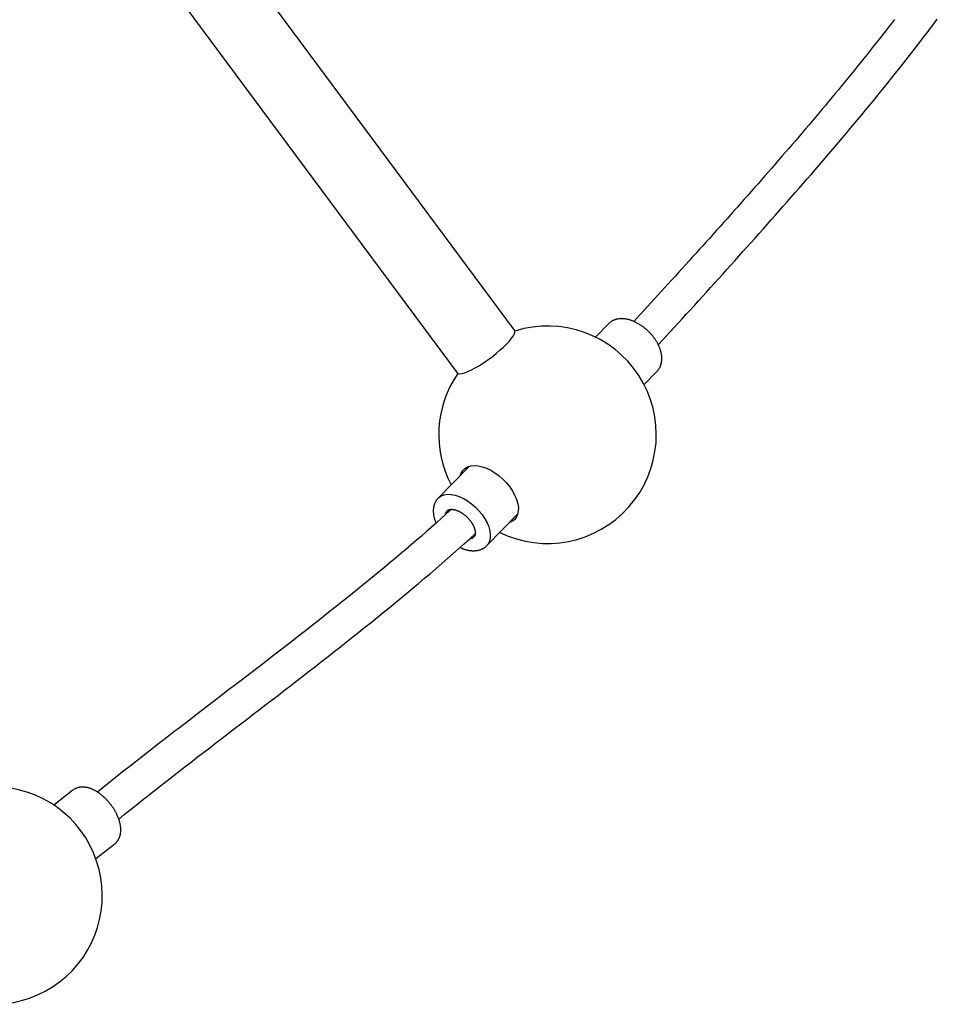
# Model space of a CAD drawing. Extents: x -1152 to -419, y -21 to 535.
# Drawn here: x -797 to -780, y 385 to 403 of the extents above; entities that cross this region are included whole.
import ezdxf

# ---------------------------------------------------------------- set-up
doc = ezdxf.new("R2010")
doc.units = 0
doc.header["$MEASUREMENT"] = 0
doc.layers.get('0').update_dxf_attribs({"color": 5, "linetype": 'CONTINUOUS'})
doc.layers.add('PHASE-2', color=4, linetype='CONTINUOUS')

# ---------------------------------------------------------------- blocks, each defined once
blk = doc.blocks.new('23661660')
at = {"flags": 128}
for points in [[(98.899, -2.5), (95.259, -13.184), (95.258, -13.186), (95.259, -13.209), (95.274, -13.235), (95.302, -13.265), (95.341, -13.298), (95.393, -13.333), (95.455, -13.369), (95.526, -13.405), (95.604, -13.442), (95.688, -13.477), (95.777, -13.511), (95.868, -13.543), (95.959, -13.571), (96.048, -13.595), (96.134, -13.616), (96.214, -13.631), (96.287, -13.642), (96.352, -13.647), (96.407, -13.647), (96.45, -13.642), (96.481, -13.631), (96.5, -13.616), (96.503, -13.608), (100.288, -2.5)], [(93.164, -14.205), (93.18, -14.208), (93.231, -14.228), (93.278, -14.262), (93.32, -14.307), (93.357, -14.365), (93.387, -14.432), (93.409, -14.508), (93.424, -14.592), (93.43, -14.68), (93.428, -14.771), (93.418, -14.864), (93.4, -14.955), (93.374, -15.044), (93.342, -15.128), (93.302, -15.204), (93.258, -15.272), (93.209, -15.33), (93.156, -15.377), (93.102, -15.411), (93.046, -15.432), (92.991, -15.44), (92.955, -15.437)], [(93.74, -14.303), (93.782, -14.292), (93.838, -14.289), (93.893, -14.3), (93.944, -14.324), (93.991, -14.362), (94.033, -14.411), (94.07, -14.472), (94.099, -14.543), (94.121, -14.623), (94.135, -14.709), (94.14, -14.8), (94.138, -14.894), (94.127, -14.989), (94.108, -15.082), (94.082, -15.173), (94.048, -15.259), (94.008, -15.338), (93.962, -15.408), (93.912, -15.469), (93.859, -15.518), (93.803, -15.555), (93.746, -15.578), (93.689, -15.588), (93.634, -15.585), (93.581, -15.567), (93.531, -15.536), (93.53, -15.535)], [(93.066, -14.473), (93.059, -14.472), (93.029, -14.473), (92.995, -14.482)]]:
    blk.add_lwpolyline(points, dxfattribs=at)
for points in [[(80.503, -11.664, 1.343022), (84.156, -10.507)], [(95.257, -13.198, 0.276438), (93.5, -14.262)], [(93.289, -15.494, 1.476424), (96.496, -13.62)], [(92.882, -15.115, 0.150921), (92.95, -15.151)]]:
    blk.add_lwpolyline(points, format="xyb")
for points in [[(84.926, -11.732), (84.502, -11.6)], [(84.556, -12.925), (84.563, -12.927), (84.571, -12.93), (84.578, -12.932), (84.586, -12.934), (84.593, -12.935), (84.601, -12.936), (84.609, -12.937), (84.617, -12.937), (84.624, -12.937), (84.632, -12.937), (84.64, -12.937), (84.648, -12.937), (84.655, -12.936), (84.663, -12.936), (84.671, -12.935), (84.679, -12.934), (84.686, -12.933), (84.694, -12.931), (84.701, -12.929), (84.709, -12.928), (84.717, -12.925), (84.724, -12.923), (84.731, -12.921), (84.739, -12.918), (84.746, -12.915), (84.754, -12.912), (84.761, -12.909), (84.768, -12.906), (84.775, -12.902), (84.782, -12.899), (84.789, -12.895), (84.796, -12.891), (84.803, -12.887), (84.81, -12.883), (84.817, -12.878), (84.824, -12.874), (84.831, -12.869), (84.837, -12.864), (84.844, -12.859), (84.851, -12.854), (84.857, -12.849), (84.864, -12.844), (84.87, -12.838), (84.876, -12.832), (84.883, -12.827), (84.889, -12.821), (84.895, -12.815), (84.901, -12.809), (84.908, -12.802), (84.914, -12.796), (84.92, -12.789), (84.926, -12.783), (84.932, -12.776), (84.937, -12.769), (84.943, -12.762), (84.949, -12.755), (84.955, -12.748), (84.96, -12.741), (84.966, -12.733), (84.972, -12.724), (84.979, -12.714), (84.986, -12.705), (84.992, -12.695), (84.999, -12.685), (85.005, -12.675), (85.011, -12.665), (85.017, -12.655), (85.023, -12.644), (85.029, -12.634), (85.035, -12.623), (85.041, -12.612), (85.046, -12.601), (85.052, -12.59), (85.057, -12.579), (85.062, -12.568), (85.067, -12.557), (85.072, -12.545), (85.077, -12.534), (85.082, -12.522), (85.086, -12.511), (85.091, -12.499), (85.095, -12.487), (85.099, -12.475), (85.103, -12.463), (85.107, -12.451), (85.111, -12.439), (85.115, -12.427), (85.118, -12.415), (85.121, -12.403), (85.125, -12.391), (85.128, -12.379), (85.13, -12.367), (85.133, -12.354), (85.136, -12.342), (85.138, -12.33), (85.141, -12.318), (85.143, -12.306), (85.145, -12.293), (85.146, -12.281), (85.148, -12.269), (85.15, -12.257), (85.151, -12.245), (85.152, -12.233), (85.153, -12.221), (85.154, -12.209), (85.155, -12.197), (85.155, -12.185), (85.156, -12.173), (85.156, -12.162), (85.156, -12.15), (85.156, -12.138), (85.156, -12.127), (85.155, -12.115), (85.155, -12.104), (85.154, -12.093), (85.153, -12.081), (85.152, -12.07), (85.151, -12.059), (85.149, -12.048), (85.148, -12.038), (85.146, -12.027), (85.144, -12.016), (85.142, -12.006), (85.139, -11.995), (85.137, -11.985), (85.134, -11.975), (85.131, -11.965), (85.128, -11.955), (85.125, -11.945), (85.122, -11.936), (85.118, -11.926), (85.114, -11.917), (85.11, -11.908), (85.106, -11.899), (85.102, -11.89), (85.097, -11.881), (85.092, -11.872), (85.087, -11.864), (85.082, -11.855), (85.077, -11.847), (85.071, -11.839), (85.066, -11.832), (85.06, -11.824), (85.053, -11.817), (85.047, -11.809), (85.04, -11.802), (85.033, -11.796), (85.026, -11.789), (85.019, -11.783), (85.012, -11.777), (85.004, -11.771), (84.996, -11.766), (84.988, -11.76), (84.98, -11.755), (84.972, -11.75), (84.963, -11.746), (84.954, -11.742), (84.945, -11.739), (84.936, -11.736), (84.927, -11.734)], [(93.13, -14.519), (93.012, -14.493), (92.894, -14.466), (92.775, -14.438), (92.655, -14.409), (92.535, -14.379), (92.414, -14.348), (92.293, -14.317), (92.172, -14.285), (92.05, -14.252), (91.929, -14.219), (91.807, -14.186), (91.685, -14.152), (91.563, -14.118), (91.44, -14.083), (91.318, -14.049), (91.195, -14.013), (91.073, -13.978), (90.95, -13.942), (90.826, -13.905), (90.703, -13.869), (90.58, -13.832), (90.456, -13.794), (90.333, -13.757), (90.209, -13.719), (90.085, -13.681), (89.961, -13.642), (89.837, -13.604), (89.713, -13.565), (89.589, -13.526), (89.465, -13.487), (89.341, -13.448), (89.217, -13.409), (89.093, -13.369), (88.969, -13.329), (88.845, -13.29), (88.721, -13.25), (88.597, -13.21), (88.472, -13.17), (88.348, -13.13), (88.224, -13.09), (88.1, -13.05), (87.976, -13.01), (87.852, -12.97), (87.729, -12.93), (87.605, -12.89), (87.481, -12.85), (87.357, -12.81), (87.234, -12.771), (87.11, -12.731), (86.987, -12.692), (86.864, -12.652), (86.741, -12.613), (86.618, -12.574), (86.495, -12.535), (86.372, -12.496), (86.249, -12.457), (86.126, -12.419), (86.004, -12.381), (85.882, -12.343), (85.76, -12.305), (85.639, -12.268), (85.517, -12.232), (85.396, -12.196), (85.276, -12.16), (85.155, -12.125)], [(84.131, -12.793), (84.555, -12.926)], [(84.96, -12.725), (85.094, -12.765), (85.229, -12.806), (85.364, -12.846), (85.499, -12.887), (85.634, -12.928), (85.769, -12.969), (85.905, -13.011), (86.041, -13.053), (86.177, -13.096), (86.313, -13.139), (86.45, -13.182), (86.587, -13.226), (86.724, -13.27), (86.862, -13.314), (86.999, -13.358), (87.136, -13.402), (87.274, -13.446), (87.411, -13.49), (87.549, -13.535), (87.687, -13.579), (87.825, -13.624), (87.962, -13.668), (88.1, -13.712), (88.238, -13.757), (88.376, -13.801), (88.514, -13.846), (88.653, -13.89), (88.791, -13.934), (88.929, -13.978), (89.067, -14.022), (89.205, -14.066), (89.343, -14.109), (89.481, -14.152), (89.619, -14.196), (89.757, -14.238), (89.894, -14.281), (90.032, -14.323), (90.17, -14.365), (90.307, -14.407), (90.445, -14.448), (90.582, -14.489), (90.719, -14.53), (90.856, -14.57), (90.993, -14.61), (91.129, -14.649), (91.266, -14.688), (91.402, -14.726), (91.538, -14.764), (91.673, -14.801), (91.809, -14.838), (91.944, -14.874), (92.08, -14.91), (92.214, -14.945), (92.349, -14.98), (92.483, -15.014), (92.617, -15.047), (92.749, -15.078), (92.881, -15.108), (93.013, -15.137)], [(93.163, -14.206), (93.155, -14.204), (93.146, -14.203), (93.138, -14.202), (93.129, -14.201), (93.12, -14.201), (93.112, -14.2), (93.103, -14.2), (93.094, -14.201), (93.085, -14.202), (93.077, -14.203), (93.068, -14.204), (93.059, -14.205), (93.051, -14.207), (93.042, -14.209), (93.034, -14.211), (93.025, -14.214), (93.017, -14.216), (93.009, -14.219), (93, -14.222), (92.992, -14.225), (92.984, -14.229), (92.976, -14.232), (92.968, -14.236), (92.96, -14.24), (92.952, -14.245), (92.944, -14.249), (92.936, -14.254), (92.929, -14.259), (92.921, -14.264), (92.914, -14.269), (92.906, -14.274), (92.899, -14.28), (92.892, -14.286), (92.885, -14.292), (92.878, -14.298), (92.871, -14.304), (92.864, -14.311), (92.857, -14.317), (92.85, -14.324), (92.844, -14.331), (92.837, -14.338), (92.831, -14.345), (92.824, -14.352), (92.818, -14.36), (92.812, -14.367), (92.806, -14.375), (92.8, -14.383), (92.794, -14.391), (92.788, -14.399), (92.782, -14.408), (92.777, -14.416), (92.772, -14.425), (92.766, -14.434)], [(93.969, -14.342), (93.163, -14.205)], [(93.062, -14.473), (93.065, -14.473), (93.068, -14.473), (93.071, -14.474), (93.074, -14.474), (93.077, -14.475), (93.08, -14.477), (93.084, -14.478), (93.087, -14.48), (93.09, -14.482), (93.093, -14.483), (93.096, -14.485), (93.099, -14.487), (93.102, -14.49), (93.106, -14.492), (93.109, -14.495), (93.112, -14.498), (93.115, -14.501), (93.118, -14.504), (93.122, -14.508), (93.125, -14.511), (93.128, -14.515), (93.131, -14.519), (93.134, -14.524), (93.137, -14.528), (93.14, -14.533), (93.143, -14.538), (93.146, -14.543), (93.149, -14.549), (93.152, -14.554), (93.154, -14.56), (93.157, -14.566), (93.159, -14.572), (93.162, -14.578), (93.164, -14.585), (93.166, -14.591), (93.168, -14.598), (93.17, -14.605), (93.172, -14.612), (93.174, -14.619), (93.176, -14.626), (93.178, -14.634), (93.179, -14.641), (93.18, -14.649), (93.182, -14.657), (93.183, -14.664), (93.184, -14.672), (93.185, -14.681), (93.186, -14.689), (93.186, -14.697), (93.187, -14.705), (93.187, -14.714), (93.187, -14.722), (93.188, -14.731), (93.188, -14.739), (93.187, -14.748), (93.187, -14.756), (93.187, -14.765), (93.186, -14.774), (93.186, -14.782), (93.185, -14.791), (93.184, -14.8), (93.183, -14.809), (93.182, -14.817), (93.181, -14.826), (93.18, -14.835), (93.178, -14.844), (93.177, -14.852), (93.175, -14.861), (93.173, -14.87), (93.171, -14.878), (93.169, -14.887), (93.167, -14.896), (93.165, -14.904), (93.162, -14.912), (93.16, -14.921), (93.157, -14.929), (93.154, -14.937), (93.151, -14.945), (93.149, -14.953), (93.146, -14.961), (93.142, -14.969), (93.139, -14.977), (93.136, -14.984), (93.133, -14.992), (93.129, -14.999), (93.126, -15.006), (93.122, -15.013), (93.118, -15.02), (93.114, -15.027), (93.11, -15.034), (93.106, -15.04), (93.102, -15.047), (93.098, -15.053), (93.094, -15.059), (93.09, -15.065), (93.086, -15.071), (93.082, -15.076), (93.077, -15.082), (93.073, -15.087), (93.069, -15.092), (93.064, -15.097), (93.06, -15.101), (93.055, -15.106), (93.051, -15.11), (93.047, -15.114), (93.042, -15.118), (93.038, -15.121), (93.033, -15.124), (93.029, -15.128), (93.025, -15.131), (93.02, -15.133), (93.016, -15.136), (93.012, -15.138), (93.008, -15.14), (93.004, -15.142), (93, -15.144), (92.996, -15.146), (92.992, -15.147), (92.988, -15.148), (92.984, -15.149), (92.98, -15.15), (92.977, -15.151), (92.973, -15.151), (92.97, -15.152), (92.967, -15.152), (92.963, -15.152), (92.96, -15.151), (92.957, -15.151), (92.954, -15.151), (92.951, -15.15)], [(97.581, -14.959), (97.245, -14.901)], [(97.374, -16.19), (97.383, -16.192), (97.392, -16.193), (97.402, -16.194), (97.411, -16.195), (97.42, -16.196), (97.43, -16.195), (97.439, -16.195), (97.449, -16.194), (97.458, -16.193), (97.467, -16.192), (97.477, -16.19), (97.486, -16.188), (97.495, -16.186), (97.504, -16.183), (97.513, -16.181), (97.523, -16.178), (97.531, -16.175), (97.54, -16.171), (97.549, -16.167), (97.558, -16.163), (97.567, -16.159), (97.575, -16.155), (97.584, -16.15), (97.592, -16.145), (97.6, -16.14), (97.609, -16.135), (97.617, -16.129), (97.625, -16.124), (97.633, -16.118), (97.64, -16.111), (97.648, -16.105), (97.656, -16.099), (97.663, -16.092), (97.671, -16.085), (97.678, -16.078), (97.685, -16.07), (97.692, -16.063), (97.699, -16.055), (97.706, -16.047), (97.713, -16.04), (97.72, -16.031), (97.727, -16.023), (97.733, -16.015), (97.739, -16.006), (97.746, -15.997), (97.752, -15.988), (97.758, -15.979), (97.764, -15.97), (97.77, -15.96), (97.776, -15.951), (97.781, -15.941), (97.787, -15.932), (97.792, -15.922), (97.797, -15.912), (97.803, -15.901), (97.808, -15.891), (97.812, -15.881), (97.817, -15.87), (97.822, -15.86), (97.826, -15.849), (97.831, -15.838), (97.835, -15.827), (97.839, -15.816), (97.843, -15.805), (97.847, -15.794), (97.851, -15.782), (97.855, -15.771), (97.858, -15.759), (97.862, -15.748), (97.865, -15.736), (97.868, -15.724), (97.871, -15.712), (97.874, -15.7), (97.877, -15.688), (97.879, -15.676), (97.881, -15.664), (97.884, -15.652), (97.886, -15.64), (97.888, -15.627), (97.889, -15.615), (97.891, -15.603), (97.893, -15.591), (97.894, -15.579), (97.895, -15.566), (97.896, -15.554), (97.897, -15.542), (97.898, -15.53), (97.898, -15.518), (97.899, -15.506), (97.899, -15.493), (97.899, -15.481), (97.899, -15.469), (97.898, -15.457), (97.898, -15.445), (97.897, -15.433), (97.897, -15.422), (97.896, -15.41), (97.895, -15.398), (97.894, -15.386), (97.892, -15.375), (97.891, -15.363), (97.889, -15.352), (97.887, -15.34), (97.885, -15.329), (97.883, -15.318), (97.881, -15.307), (97.878, -15.296), (97.876, -15.285), (97.873, -15.274), (97.87, -15.264), (97.867, -15.253), (97.863, -15.243), (97.86, -15.232), (97.856, -15.222), (97.853, -15.212), (97.849, -15.202), (97.845, -15.192), (97.84, -15.182), (97.836, -15.173), (97.831, -15.164), (97.827, -15.154), (97.822, -15.145), (97.817, -15.136), (97.812, -15.127), (97.806, -15.119), (97.801, -15.11), (97.795, -15.102), (97.789, -15.094), (97.783, -15.086), (97.777, -15.078), (97.77, -15.07), (97.764, -15.063), (97.757, -15.056), (97.75, -15.049), (97.743, -15.042), (97.736, -15.035), (97.729, -15.029), (97.721, -15.023), (97.714, -15.017), (97.706, -15.011), (97.698, -15.006), (97.69, -15.001), (97.681, -14.996), (97.673, -14.991), (97.664, -14.986), (97.656, -14.982), (97.647, -14.978), (97.638, -14.974), (97.629, -14.971), (97.62, -14.968), (97.611, -14.965), (97.601, -14.963), (97.592, -14.961), (97.582, -14.96)], [(92.646, -15.05), (92.648, -15.06), (92.649, -15.07), (92.651, -15.08), (92.653, -15.09), (92.655, -15.099), (92.658, -15.109), (92.66, -15.118), (92.663, -15.128), (92.666, -15.137), (92.669, -15.146), (92.672, -15.155), (92.675, -15.164), (92.678, -15.173), (92.681, -15.182), (92.685, -15.191), (92.688, -15.2), (92.692, -15.208), (92.695, -15.217), (92.699, -15.225), (92.703, -15.233), (92.708, -15.241), (92.712, -15.249), (92.716, -15.257), (92.721, -15.265), (92.726, -15.273), (92.73, -15.28), (92.735, -15.288), (92.74, -15.295), (92.746, -15.302), (92.751, -15.309), (92.756, -15.316), (92.762, -15.323), (92.768, -15.329), (92.773, -15.336), (92.779, -15.342), (92.785, -15.348), (92.792, -15.354), (92.798, -15.36), (92.804, -15.366), (92.811, -15.371), (92.818, -15.376), (92.824, -15.382), (92.831, -15.386), (92.838, -15.391), (92.846, -15.396), (92.853, -15.4), (92.86, -15.404), (92.868, -15.408), (92.875, -15.412), (92.883, -15.416), (92.891, -15.419), (92.899, -15.422), (92.906, -15.425), (92.915, -15.428), (92.923, -15.43), (92.931, -15.432), (92.939, -15.433), (92.947, -15.435), (92.956, -15.436)], [(105.177, -16.106), (105.087, -16.101), (104.997, -16.096), (104.907, -16.091), (104.817, -16.086), (104.726, -16.081), (104.635, -16.075), (104.544, -16.069), (104.452, -16.063), (104.361, -16.057), (104.269, -16.05), (104.177, -16.044), (104.085, -16.037), (103.993, -16.03), (103.9, -16.023), (103.808, -16.015), (103.715, -16.008), (103.622, -16), (103.529, -15.992), (103.435, -15.984), (103.342, -15.976), (103.249, -15.967), (103.155, -15.959), (103.061, -15.95), (102.967, -15.941), (102.873, -15.932), (102.779, -15.923), (102.685, -15.914), (102.591, -15.904), (102.497, -15.895), (102.402, -15.885), (102.308, -15.875), (102.213, -15.865), (102.119, -15.855), (102.024, -15.845), (101.93, -15.834), (101.835, -15.824), (101.74, -15.813), (101.645, -15.802), (101.55, -15.792), (101.456, -15.781), (101.361, -15.77), (101.266, -15.759), (101.171, -15.747), (101.076, -15.736), (100.981, -15.725), (100.886, -15.713), (100.791, -15.702), (100.696, -15.69), (100.602, -15.678), (100.507, -15.667), (100.412, -15.655), (100.317, -15.643), (100.223, -15.631), (100.128, -15.619), (100.033, -15.607), (99.939, -15.595), (99.844, -15.582), (99.75, -15.57), (99.655, -15.558), (99.561, -15.545), (99.466, -15.533), (99.372, -15.521), (99.278, -15.508), (99.184, -15.496), (99.09, -15.483), (98.996, -15.471), (98.902, -15.458), (98.809, -15.445), (98.715, -15.433), (98.622, -15.42), (98.529, -15.408), (98.436, -15.395), (98.344, -15.382), (98.251, -15.37), (98.159, -15.357), (98.067, -15.345), (97.975, -15.332), (97.883, -15.319)], [(92.953, -15.437), (93.759, -15.574)], [(97.784, -15.935), (97.891, -15.95), (97.999, -15.965), (98.106, -15.979), (98.214, -15.994), (98.323, -16.009), (98.431, -16.024), (98.54, -16.038), (98.65, -16.053), (98.759, -16.068), (98.869, -16.083), (98.978, -16.097), (99.088, -16.112), (99.198, -16.127), (99.308, -16.141), (99.418, -16.156), (99.528, -16.17), (99.638, -16.184), (99.748, -16.199), (99.859, -16.213), (99.969, -16.227), (100.08, -16.241), (100.19, -16.255), (100.301, -16.269), (100.412, -16.283), (100.522, -16.297), (100.633, -16.311), (100.744, -16.324), (100.855, -16.338), (100.966, -16.351), (101.076, -16.364), (101.187, -16.377), (101.298, -16.39), (101.409, -16.403), (101.52, -16.416), (101.63, -16.429), (101.741, -16.441), (101.852, -16.453), (101.962, -16.465), (102.073, -16.477), (102.183, -16.489), (102.294, -16.501), (102.404, -16.512), (102.514, -16.524), (102.624, -16.535), (102.734, -16.546), (102.844, -16.556), (102.954, -16.567), (103.063, -16.577), (103.173, -16.587), (103.282, -16.597), (103.391, -16.607), (103.5, -16.616), (103.609, -16.626), (103.718, -16.635), (103.826, -16.643), (103.934, -16.652), (104.042, -16.66), (104.15, -16.668), (104.257, -16.676), (104.365, -16.683), (104.472, -16.691), (104.578, -16.698), (104.685, -16.704), (104.791, -16.711), (104.897, -16.717), (105.002, -16.723), (105.108, -16.728), (105.212, -16.733), (105.317, -16.738), (105.421, -16.743), (105.525, -16.748), (105.629, -16.752)], [(97.035, -16.134), (97.371, -16.191)]]:
    blk.add_lwpolyline(points)

msp = doc.modelspace()

# ---------------------------------------------------------------- block references
at = {"layer": 'PHASE-2', "rotation": 55.37567423871777}
msp.add_blockref('23661660', (-853.55, 325.492, 78), dxfattribs=at)

doc.saveas('drawing.dxf')
